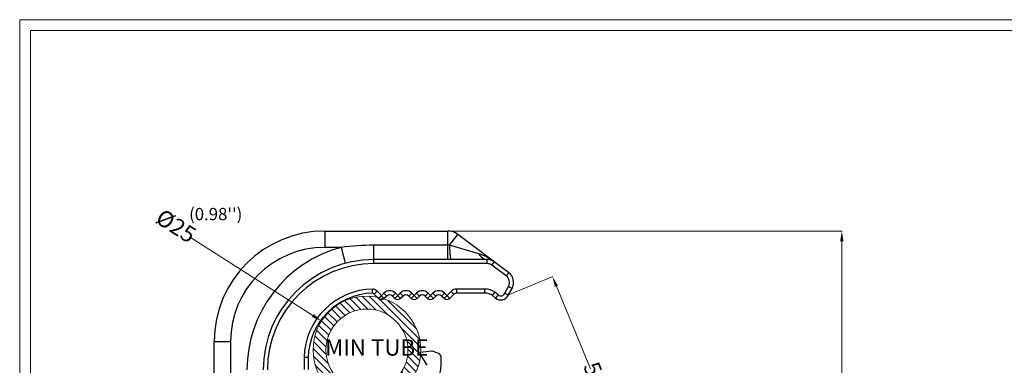
# Model space of a CAD drawing. Units: inches. Extents: x -1826 to -1106, y -1704 to -1211.
# Drawn here: x -1826 to -1586, y -1296 to -1211 of the extents above; entities that cross this region are included whole.
import ezdxf

# ---------------------------------------------------------------- set-up
doc = ezdxf.new("R2010")
doc.units = ezdxf.units.IN
doc.header["$LTSCALE"] = 0.64311
doc.header["$MEASUREMENT"] = 0
doc.header["$PDMODE"] = 3
doc.header["$PDSIZE"] = 0.3125
doc.linetypes.add('HIDDEN', pattern=[0.2, 0.1, -0.1])
doc.layers.get('0').update_dxf_attribs({"linetype": 'CONTINUOUS'})
doc.layers.get('Defpoints').update_dxf_attribs({"linetype": 'CONTINUOUS'})
doc.layers.add('BIAOZHUXIAN', color=1, linetype='CONTINUOUS', lineweight=20)
doc.layers.add('图层5', color=7, linetype='CONTINUOUS', lineweight=15)
doc.layers.add('DEFAULT_2', color=8, linetype='HIDDEN')
doc.styles.get("Standard").update_dxf_attribs({"font": 'sanss___.ttf', "width": 0.8})
doc.dimstyles.new('副本 副本ISO-25', dxfattribs={"dimtxt": 4, "dimasz": 2.5, "dimexe": 0.1, "dimexo": 0.3, "dimgap": 0.2, "dimtad": 0, "dimzin": 9, "dimdsep": 46, "dimtxsty": 'Standard', "dimcen": 0, "dimclrd": 256, "dimclre": 256, "dimclrt": 256, "dimadec": 0, "dimazin": 2, "dimtfac": 1, "dimtofl": 0, "dimtmove": 0, "dimatfit": 3, "dimfxl": 0, "dimlwd": -1, "dimlwe": -1, "dimarcsym": 0})

# ---------------------------------------------------------------- blocks, each defined once
blk = doc.blocks.new('*D14')
at = {"layer": 'BIAOZHUXIAN', "transparency": 16777216}
for p, q in [((-1721.22, -1262.72), (-1625.23, -1262.72)), ((-1625.33, -1265.22), (-1625.33, -1331.1)), ((-1625.33, -1410.17), (-1625.33, -1344.29)), ((-1711.65, -1412.67), (-1625.23, -1412.67))]:
    blk.add_line(p, q, dxfattribs=at)
for points in [[(-1625.75, -1265.22), (-1624.91, -1265.22), (-1625.33, -1262.72)], [(-1625.75, -1410.17), (-1624.91, -1410.17), (-1625.33, -1412.67)]]:
    blk.add_solid(points, dxfattribs=at)
at = {"layer": 'Defpoints', "color": 0, "transparency": 16777216}
for p in [(-1721.52, -1262.72), (-1711.95, -1412.67), (-1625.33, -1412.67)]:
    blk.add_point(p, dxfattribs=at)
at = {"layer": 'BIAOZHUXIAN', "transparency": 16777216, "insert": (-1625.33, -1337.69), "char_height": 4, "attachment_point": 5, "rotation": 90}
blk.add_mtext('149.95', dxfattribs=at)
blk = doc.blocks.new('*D20')
at = {"layer": 'BIAOZHUXIAN', "transparency": 16777216}
for p, q in [((-1706.46, -1278.21), (-1695.89, -1273.84)), ((-1695.03, -1276.18), (-1686.68, -1296.36)), ((-1674.09, -1326.77), (-1682.45, -1306.59)), ((-1683.62, -1333.41), (-1673.05, -1329.04))]:
    blk.add_line(p, q, dxfattribs=at)
for points in [[(-1694.64, -1276.02), (-1695.41, -1276.34), (-1695.99, -1273.87)], [(-1673.71, -1326.61), (-1674.48, -1326.93), (-1673.14, -1329.08)]]:
    blk.add_solid(points, dxfattribs=at)
at = {"layer": 'Defpoints', "color": 0, "transparency": 16777216}
for p in [(-1706.74, -1278.33), (-1673.14, -1329.08), (-1683.89, -1333.53)]:
    blk.add_point(p, dxfattribs=at)
at = {"layer": 'BIAOZHUXIAN', "transparency": 16777216, "insert": (-1684.56, -1301.48), "char_height": 4, "attachment_point": 5, "rotation": 292.4831}
blk.add_mtext('59.74', dxfattribs=at)
blk = doc.blocks.new('*D38')
at = {"layer": 'BIAOZHUXIAN', "transparency": 16777216}
blk.add_line((-1784.65, -1264.16), (-1754.49, -1283.36), dxfattribs=at)
blk.add_solid([(-1754.27, -1283.01), (-1754.72, -1283.71), (-1752.39, -1284.7)], dxfattribs=at)
at = {"layer": 'Defpoints', "color": 0, "transparency": 16777216}
for p in [(-1752.39, -1284.7), (-1730.19, -1298.84)]:
    blk.add_point(p, dxfattribs=at)
at = {"layer": 'BIAOZHUXIAN', "transparency": 16777216, "insert": (-1788.18, -1261.91), "char_height": 4, "attachment_point": 5, "rotation": 327.5103}
blk.add_mtext('%%C25', dxfattribs=at)

msp = doc.modelspace()

# ---------------------------------------------------------------- hatches: boundary and pattern name
at = {"layer": 'BIAOZHUXIAN'}
h = msp.add_hatch(dxfattribs=at)
h.set_pattern_fill('ANSI31', color=5, scale=10, angle=90)
edge = h.paths.add_edge_path(flags=17)
edge.add_arc((-1741.289, -1291.771), 10, 0, 360)
edge = h.paths.add_edge_path()
edge.add_arc((-1741.289, -1291.771), 13.156, 0, 360)

# ---------------------------------------------------------------- linework, layer by layer
at = {"color": 7, "linetype": 'Continuous'}
for p, q in [((-1751.599, -1262.717), (-1751.599, -1266.717)), ((-1751.599, -1262.717), (-1721.523, -1262.717)), ((-1721.523, -1269.667), (-1721.523, -1262.717)), ((-1721.128, -1266.192), (-1719.115, -1263.523)), ((-1706.678, -1272.901), (-1719.115, -1263.523)), ((-1747.599, -1266.717), (-1751.599, -1266.717)), ((-1747.599, -1266.717), (-1746.567, -1270.582)), ((-1739.599, -1270.667), (-1739.599, -1266.192)), ((-1721.128, -1266.192), (-1739.599, -1266.192)), ((-1713.954, -1268.298), (-1721.128, -1266.192)), ((-1711.971, -1269.667), (-1739.599, -1269.667)), ((-1711.971, -1270.667), (-1739.599, -1270.667)), ((-1711.971, -1270.667), (-1711.971, -1269.667)), ((-1710.767, -1271.07), (-1710.165, -1270.272)), ((-1707.28, -1273.699), (-1710.767, -1271.07)), ((-1707.28, -1273.699), (-1706.678, -1272.901)), ((-1707.646, -1277.895), (-1706.739, -1276.272)), ((-1706.739, -1276.272), (-1705.866, -1276.761)), ((-1739.499, -1278.148), (-1738.792, -1277.441)), ((-1738.47, -1279.177), (-1739.499, -1278.148)), ((-1737.056, -1279.177), (-1738.792, -1277.441)), ((-1738.47, -1279.177), (-1737.178, -1277.884)), ((-1736.47, -1278.591), (-1737.178, -1277.884)), ((-1736.47, -1278.591), (-1737.056, -1279.177)), ((-1735.056, -1278.591), (-1734.349, -1277.884)), ((-1734.47, -1279.177), (-1735.056, -1278.591)), ((-1734.47, -1279.177), (-1733.178, -1277.884)), ((-1733.056, -1279.177), (-1734.349, -1277.884)), ((-1732.47, -1278.591), (-1733.178, -1277.884)), ((-1732.47, -1278.591), (-1733.056, -1279.177)), ((-1731.056, -1278.591), (-1730.349, -1277.884)), ((-1730.47, -1279.177), (-1731.056, -1278.591)), ((-1730.47, -1279.177), (-1729.178, -1277.884)), ((-1729.056, -1279.177), (-1730.349, -1277.884)), ((-1728.47, -1278.591), (-1729.178, -1277.884)), ((-1728.47, -1278.591), (-1729.056, -1279.177)), ((-1727.056, -1278.591), (-1726.349, -1277.884)), ((-1726.47, -1279.177), (-1727.056, -1278.591)), ((-1726.47, -1279.177), (-1725.178, -1277.884)), ((-1725.056, -1279.177), (-1726.349, -1277.884)), ((-1724.47, -1278.591), (-1725.178, -1277.884)), ((-1724.47, -1278.591), (-1725.056, -1279.177)), ((-1723.056, -1278.591), (-1722.349, -1277.884)), ((-1722.47, -1279.177), (-1723.056, -1278.591)), ((-1722.47, -1279.177), (-1720.763, -1277.47)), ((-1721.056, -1279.177), (-1722.349, -1277.884)), ((-1720.056, -1278.177), (-1721.056, -1279.177)), ((-1720.056, -1278.177), (-1720.763, -1277.47)), ((-1719.349, -1277.884), (-1719.349, -1276.884)), ((-1712.469, -1276.884), (-1719.349, -1276.884)), ((-1712.469, -1277.884), (-1719.349, -1277.884)), ((-1712.469, -1277.884), (-1712.469, -1276.884)), ((-1710.663, -1278.489), (-1710.061, -1277.69)), ((-1709.857, -1279.096), (-1710.663, -1278.489)), ((-1709.235, -1278.313), (-1710.061, -1277.69)), ((-1706.741, -1278.325), (-1705.866, -1276.761)), ((-1778.6, -1341.744), (-1778.599, -1289.716)), ((-1778.599, -1289.716), (-1774.599, -1289.716)), ((-1774.599, -1289.716), (-1774.6, -1341.744)), ((-1728.357, -1292.728), (-1726.702, -1295.528)), ((-1725.514, -1292.069), (-1728.211, -1292.428)), ((-1723.803, -1292.63), (-1725.001, -1292.136)), ((-1756.649, -1293.604), (-1756.649, -1296.537)), ((-1755.649, -1293.617), (-1756.649, -1293.604)), ((-1755.649, -1293.617), (-1755.649, -1296.537))]:
    msp.add_line(p, q, dxfattribs=at)
for centre, radius, start, end in [((-1751.599, -1289.717), 27, 90, 179.99838), ((-1721.523, -1266.717), 4, 52.98419, 90.00245), ((-1751.599, -1289.717), 23, 90, 179.99838), ((-1739.599, -1296.667), 31, 104.95495, 180), ((-1739.666, -1326.39), 60.198, 89.93665, 97.5728), ((-1739.599, -1296.667), 27, 90, 180), ((-1739.599, -1296.667), 26, 90, 180), ((-1711.971, -1272.667), 3, 52.98419, 90), ((-1711.971, -1272.667), 2, 52.98419, 90), ((-1708.484, -1275.296), 2, 330.77655, 52.98419), ((-1708.484, -1275.296), 3, 330.77655, 52.98419), ((-1739.488, -1294.043), 17.166, 91.32118, 178.53385), ((-1739.488, -1294.043), 16.166, 91.70175, 178.48918), ((-1740.206, -1278.856), 1, 45, 76.2534), ((-1740.206, -1278.856), 2, 45, 80.73753), ((-1735.763, -1279.298), 2, 45, 135), ((-1735.763, -1279.298), 1, 45, 135), ((-1731.763, -1279.298), 2, 45, 135), ((-1731.763, -1279.298), 1, 45, 135), ((-1727.763, -1279.298), 2, 45, 135), ((-1727.763, -1279.298), 1, 45, 135), ((-1723.763, -1279.298), 2, 45, 135), ((-1723.763, -1279.298), 1, 45, 135), ((-1719.349, -1278.884), 2, 90, 135), ((-1719.349, -1278.884), 1, 90, 135), ((-1712.469, -1280.884), 4, 52.98419, 90), ((-1712.469, -1280.884), 3, 52.98419, 90), ((-1708.586, -1277.552), 2, 230.53827, 337.26377), ((-1708.586, -1277.552), 1, 229.52488, 339.95578), ((-1737.763, -1278.47), 1, 225, 315), ((-1733.763, -1278.47), 1, 225, 315), ((-1729.763, -1278.47), 1, 225, 315), ((-1725.763, -1278.47), 1, 225, 315), ((-1721.763, -1278.47), 1, 225, 315), ((-1728.185, -1292.626), 0.2, 97.57483, 210.57923), ((-1725.382, -1293.061), 1, 67.57483, 97.57483), ((-1739.143, -1294.674), 16, 336.47551, 4.27782), ((-1724.185, -1293.555), 1, 4.27782, 67.57483)]:
    msp.add_arc(centre, radius, start, end, dxfattribs=at)
for points, knots in [([(-1721.128, -1266.192), (-1721.122, -1266.646), (-1721.102, -1267.301), (-1721.049, -1268.129), (-1721.001, -1268.644), (-1720.953, -1269.015), (-1720.908, -1269.26), (-1720.876, -1269.402), (-1720.843, -1269.514), (-1720.809, -1269.595), (-1720.776, -1269.648), (-1720.745, -1269.667), (-1720.732, -1269.667)], [0, 0, 0, 0, 0.3854344, 0.5555538, 0.7032596, 0.8240329, 0.8731162, 0.9142377, 0.9471774, 0.9719046, 0.9888877, 1, 1, 1, 1]), ([(-1710.165, -1270.272), (-1710.735, -1269.842), (-1711.942, -1269.066), (-1713.267, -1268.499), (-1713.954, -1268.298)], [0, 0, 0, 0, 0.4991197, 1, 1, 1, 1]), ([(-1713.954, -1268.298), (-1713.837, -1268.503), (-1713.575, -1268.877), (-1713.091, -1269.321), (-1712.548, -1269.602), (-1712.159, -1269.667), (-1711.971, -1269.667)], [0, 0, 0, 0, 0.2817003, 0.5392594, 0.7758502, 1, 1, 1, 1]), ([(-1739.969, -1277.884), (-1739.958, -1277.786), (-1739.926, -1277.452), (-1739.901, -1277.118), (-1739.884, -1276.882)], [0, 0, 0, 0, 0.2942779, 1, 1, 1, 1]), ([(-1709.857, -1279.096), (-1709.841, -1279.076), (-1709.635, -1278.815), (-1709.428, -1278.553), (-1709.235, -1278.313)], [0, 0, 0, 0, 0.0761382, 1, 1, 1, 1]), ([(-1707.646, -1277.895), (-1707.432, -1277.993), (-1707.13, -1278.137), (-1706.829, -1278.282), (-1706.741, -1278.325)], [0, 0, 0, 0, 0.7067283, 1, 1, 1, 1])]:
    msp.add_open_spline(points, degree=3, knots=knots, dxfattribs=at)
at = {"layer": 'BIAOZHUXIAN', "color": 5}
for radius in [13.156, 10]:
    msp.add_circle((-1741.289, -1291.771), radius, dxfattribs=at)
at = {"layer": 'DEFAULT_2', "color": 8, "linetype": 'HIDDEN'}
msp.add_line((-1711.971, -1269.667), (-1711.971, -1269.667), dxfattribs=at)
msp.add_open_spline([(-1713.954, -1268.298), (-1713.837, -1268.503), (-1713.575, -1268.877), (-1713.091, -1269.321), (-1712.548, -1269.602), (-1712.159, -1269.667), (-1711.971, -1269.667)], degree=3, knots=[0, 0, 0, 0, 0.2817007, 0.5392596, 0.77585, 1, 1, 1, 1], dxfattribs=at)
at = {"layer": '图层5'}
for points in [[(-1826.082, -1211.075), (-1105.533, -1211.075), (-1105.533, -1704.301), (-1826.082, -1704.301)], [(-1823.453, -1213.704), (-1108.162, -1213.704), (-1108.162, -1701.672), (-1823.453, -1701.672)]]:
    msp.add_lwpolyline(points, close=True, dxfattribs=at)

# ---------------------------------------------------------------- texts
at = {"layer": 'BIAOZHUXIAN', "insert": (-1784.712, -1257.067), "char_height": 3, "attachment_point": 1}
msp.add_mtext_dynamic_manual_height_columns("(0.98'')", width=17.87409, gutter_width=1, heights=[0], dxfattribs=at)
at = {"layer": 'BIAOZHUXIAN', "color": 5, "insert": (-1751.503, -1289.169), "char_height": 4, "attachment_point": 1}
msp.add_mtext_dynamic_manual_height_columns('MIN TUBE', width=30.11571, gutter_width=1, heights=[0], dxfattribs=at)

# ---------------------------------------------------------------- dimensions: what is measured, and where the dimension line sits
at = {"layer": 'BIAOZHUXIAN'}
dim = msp.add_diameter_dim_2p(p1=(-1730.192, -1298.837), p2=(-1752.385, -1284.704), text='%%C25', dimstyle='副本 副本ISO-25', dxfattribs=at)
dim.commit()
dim.dimension.update_dxf_attribs({"geometry": '*D38', "text_midpoint": (-1788.185, -1261.907), "dimtype": 163})
dim = msp.add_linear_dim(base=(-1625.329, -1412.667), p1=(-1721.524, -1262.717), p2=(-1711.949, -1412.667), angle=90, dimstyle='副本 副本ISO-25', dxfattribs=at)
dim.commit()
dim.dimension.update_dxf_attribs({"geometry": '*D14', "text_midpoint": (-1625.329, -1337.692)})
dim = msp.add_aligned_dim(p1=(-1706.741, -1278.325), p2=(-1683.894, -1333.528), distance=11.641, dimstyle='副本 副本ISO-25', dxfattribs=at)
dim.commit()
dim.dimension.update_dxf_attribs({"geometry": '*D20', "text_midpoint": (-1684.562, -1301.475)})

doc.saveas('drawing.dxf')
